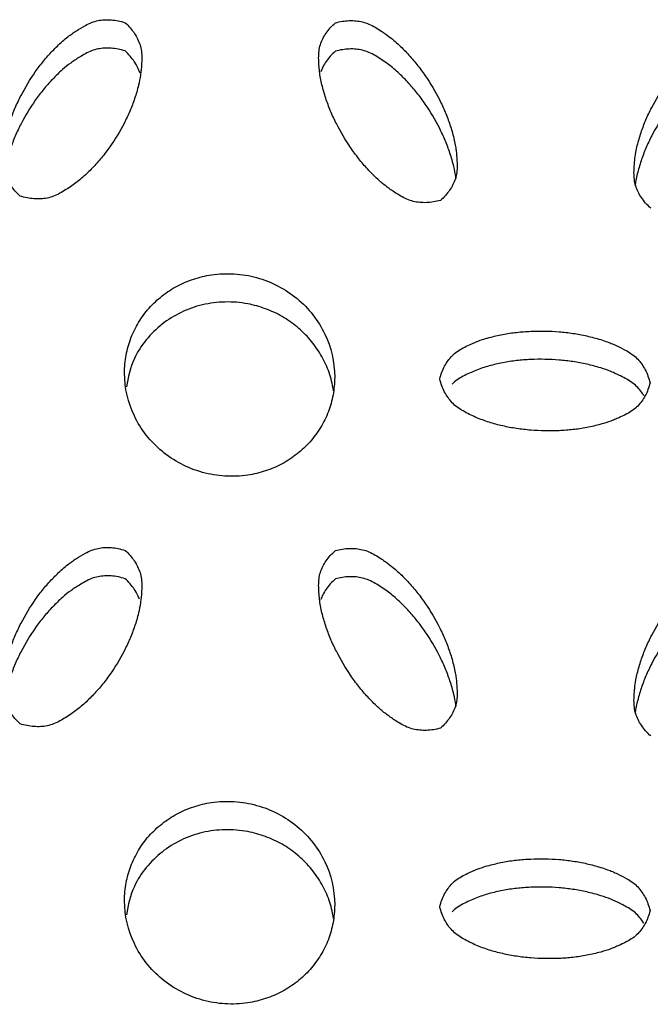
# Model space of a CAD drawing. Units: inches. Extents: x 0 to 204, y 0 to 264.
# Drawn here: x 30 to 31, y 112 to 114 of the extents above; entities that cross this region are included whole.
import ezdxf

# ---------------------------------------------------------------- set-up
doc = ezdxf.new("R2010")
doc.units = ezdxf.units.IN
doc.header["$MEASUREMENT"] = 0
doc.layers.get('0').update_dxf_attribs({"color": 10})

# ---------------------------------------------------------------- blocks, each defined once
blk = doc.blocks.new('BRIO_Perf - BRIO_Perf-245457-Front')
at = {"color": 8}
for points, knots in [([(-5.4992, 24.2309), (-5.5014, 24.2329), (-5.5054, 24.237), (-5.5104, 24.2435), (-5.5143, 24.2503), (-5.5172, 24.2574), (-5.5188, 24.2651), (-5.5192, 24.2732), (-5.5188, 24.2808), (-5.5181, 24.2889), (-5.5171, 24.2967), (-5.5152, 24.3053), (-5.5131, 24.3131), (-5.5107, 24.3208), (-5.508, 24.3284), (-5.5039, 24.3384), (-5.4958, 24.3555), (-5.4844, 24.3742), (-5.4715, 24.3913), (-5.4626, 24.4014), (-5.4548, 24.4091), (-5.4487, 24.4149), (-5.4428, 24.4198), (-5.4373, 24.4239), (-5.4305, 24.4284), (-5.4227, 24.4332), (-5.4141, 24.4373), (-5.4065, 24.4396), (-5.3987, 24.4405), (-5.3908, 24.4404), (-5.3826, 24.4393), (-5.377, 24.4378), (-5.3742, 24.4369)], [0, 0, 0, 0, 0.027778, 0.055556, 0.083333, 0.111111, 0.138889, 0.166667, 0.194444, 0.215278, 0.25, 0.277778, 0.305556, 0.333333, 0.361111, 0.388889, 0.444444, 0.555556, 0.611111, 0.666667, 0.694444, 0.722222, 0.75, 0.770833, 0.791667, 0.833333, 0.861111, 0.888889, 0.916667, 0.944444, 0.972222, 1, 1, 1, 1]), ([(-5.1242, 24.4367), (-5.1214, 24.4375), (-5.1158, 24.4387), (-5.1076, 24.4395), (-5.0996, 24.4392), (-5.0918, 24.438), (-5.0842, 24.4354), (-5.0767, 24.4315), (-5.0701, 24.4273), (-5.0631, 24.4225), (-5.0565, 24.4177), (-5.0498, 24.4117), (-5.0438, 24.4059), (-5.038, 24.3999), (-5.0325, 24.3937), (-5.0254, 24.3851), (-5.014, 24.3696), (-5.0026, 24.3504), (-4.9934, 24.3308), (-4.9887, 24.3181), (-4.9854, 24.3076), (-4.9832, 24.2995), (-4.9816, 24.292), (-4.9806, 24.2853), (-4.9798, 24.2773), (-4.9792, 24.2683), (-4.9797, 24.2589), (-4.9813, 24.2514), (-4.9842, 24.2444), (-4.9881, 24.2378), (-4.9931, 24.2315), (-4.9971, 24.2276), (-4.9992, 24.2257)], [0, 0, 0, 0, 0.027778, 0.055556, 0.083333, 0.111111, 0.138889, 0.166667, 0.194444, 0.215278, 0.25, 0.277778, 0.305556, 0.333333, 0.361111, 0.388889, 0.444444, 0.555556, 0.611111, 0.666667, 0.694444, 0.722222, 0.75, 0.770833, 0.791667, 0.833333, 0.861111, 0.888889, 0.916667, 0.944444, 0.972222, 1, 1, 1, 1]), ([(-5.3742, 24.4369), (-5.3721, 24.435), (-5.3681, 24.4309), (-5.3631, 24.4245), (-5.3592, 24.4177), (-5.3563, 24.4106), (-5.3547, 24.403), (-5.3543, 24.395), (-5.3546, 24.3874), (-5.3552, 24.3806), (-5.3561, 24.3727), (-5.3579, 24.3639), (-5.3604, 24.3545), (-5.3629, 24.3467), (-5.3655, 24.3392), (-5.3696, 24.3293), (-5.3776, 24.3124), (-5.389, 24.2937), (-5.4021, 24.2764), (-5.4111, 24.2662), (-5.4188, 24.2586), (-5.4248, 24.253), (-5.431, 24.2477), (-5.4376, 24.243), (-5.4445, 24.2385), (-5.4517, 24.2342), (-5.4592, 24.2306), (-5.4668, 24.2283), (-5.4746, 24.2274), (-5.4826, 24.2275), (-5.4908, 24.2286), (-5.4964, 24.23), (-5.4992, 24.2309)], [0, 0, 0, 0, 0.027778, 0.055556, 0.083333, 0.111111, 0.138889, 0.166667, 0.194444, 0.215278, 0.236111, 0.277778, 0.305556, 0.333333, 0.361111, 0.388889, 0.444444, 0.555556, 0.611111, 0.666667, 0.694444, 0.722222, 0.75, 0.777778, 0.805556, 0.833333, 0.861111, 0.888889, 0.916667, 0.944444, 0.972222, 1, 1, 1, 1]), ([(-4.9992, 24.2257), (-5.002, 24.225), (-5.0076, 24.2237), (-5.0158, 24.2229), (-5.0237, 24.2232), (-5.0315, 24.2244), (-5.0391, 24.2269), (-5.0465, 24.2307), (-5.0531, 24.2349), (-5.0589, 24.2389), (-5.0656, 24.2437), (-5.0727, 24.2498), (-5.0798, 24.2567), (-5.0857, 24.2628), (-5.0912, 24.2689), (-5.0981, 24.2774), (-5.1094, 24.2928), (-5.1208, 24.312), (-5.1301, 24.3319), (-5.1349, 24.3447), (-5.1381, 24.355), (-5.1402, 24.3629), (-5.142, 24.3709), (-5.143, 24.3788), (-5.1438, 24.3869), (-5.1442, 24.3952), (-5.1438, 24.4033), (-5.1422, 24.4109), (-5.1393, 24.4179), (-5.1354, 24.4245), (-5.1304, 24.4308), (-5.1264, 24.4348), (-5.1242, 24.4367)], [0, 0, 0, 0, 0.027778, 0.055556, 0.083333, 0.111111, 0.138889, 0.166667, 0.194444, 0.215278, 0.236111, 0.277778, 0.305556, 0.333333, 0.361111, 0.388889, 0.444444, 0.555556, 0.611111, 0.666667, 0.694444, 0.722222, 0.75, 0.777778, 0.805556, 0.833333, 0.861111, 0.888889, 0.916667, 0.944444, 0.972222, 1, 1, 1, 1]), ([(-4.7492, 24.2165), (-4.7514, 24.2185), (-4.7554, 24.2226), (-4.7604, 24.2291), (-4.7643, 24.2359), (-4.7672, 24.243), (-4.7688, 24.2506), (-4.7692, 24.2587), (-4.7688, 24.2663), (-4.7681, 24.2744), (-4.7671, 24.2823), (-4.7652, 24.2908), (-4.7631, 24.2987), (-4.7607, 24.3064), (-4.758, 24.314), (-4.7539, 24.324), (-4.7458, 24.3411), (-4.7344, 24.3598), (-4.7215, 24.377), (-4.7126, 24.3871), (-4.7048, 24.3948), (-4.6987, 24.4006), (-4.6928, 24.4055), (-4.6873, 24.4097), (-4.6805, 24.4142), (-4.6727, 24.419), (-4.6641, 24.4232), (-4.6565, 24.4254), (-4.6487, 24.4264), (-4.6408, 24.4263), (-4.6326, 24.4252), (-4.627, 24.4238), (-4.6242, 24.4229)], [0, 0, 0, 0, 0.027778, 0.055556, 0.083333, 0.111111, 0.138889, 0.166667, 0.194444, 0.215278, 0.25, 0.277778, 0.305556, 0.333333, 0.361111, 0.388889, 0.444444, 0.555556, 0.611111, 0.666667, 0.694444, 0.722222, 0.75, 0.770833, 0.791667, 0.833333, 0.861111, 0.888889, 0.916667, 0.944444, 0.972222, 1, 1, 1, 1]), ([(-5.3742, 24.4033), (-5.377, 24.4042), (-5.3826, 24.4056), (-5.3908, 24.4068), (-5.3987, 24.4068), (-5.4065, 24.4059), (-5.4141, 24.4037), (-5.4215, 24.4001), (-5.4281, 24.3962), (-5.4339, 24.3925), (-5.4406, 24.3879), (-5.4477, 24.3821), (-5.4548, 24.3755), (-5.4607, 24.3696), (-5.4662, 24.3637), (-5.4731, 24.3555), (-5.4844, 24.3406), (-5.4958, 24.3219), (-5.5051, 24.3023), (-5.5099, 24.2897), (-5.5131, 24.2795), (-5.5152, 24.2716), (-5.5168, 24.2643), (-5.5175, 24.2596), (-5.5178, 24.2575)], [0, 0, 0, 0, 0.0277778, 0.0555556, 0.0833333, 0.1111111, 0.1388889, 0.1666667, 0.1944444, 0.2152778, 0.2361111, 0.2777778, 0.3055556, 0.3333333, 0.3611111, 0.3888889, 0.4444444, 0.5555556, 0.6111111, 0.6666667, 0.6944444, 0.7222222, 0.75, 0.7718182, 0.7718182, 0.7718182, 0.7718182]), ([(-5.1242, 24.403), (-5.1264, 24.4011), (-5.1304, 24.3972), (-5.1354, 24.3909), (-5.139, 24.3847), (-5.1408, 24.3805), (-5.1415, 24.3786)], [0, 0, 0, 0, 0.0277778, 0.0555556, 0.0833333, 0.1053164, 0.1053164, 0.1053164, 0.1053164]), ([(-4.9806, 24.2515), (-4.9807, 24.2522), (-4.9813, 24.2569), (-4.9829, 24.2645), (-4.9854, 24.274), (-4.9879, 24.2819), (-4.9905, 24.2895), (-4.9946, 24.2996), (-5.0026, 24.3168), (-5.014, 24.3359), (-5.0271, 24.3538), (-5.0361, 24.3643), (-5.0438, 24.3722), (-5.0498, 24.378), (-5.056, 24.3836), (-5.0626, 24.3885), (-5.0695, 24.3933), (-5.0767, 24.3979), (-5.0842, 24.4017), (-5.0918, 24.4043), (-5.0996, 24.4056), (-5.1076, 24.4058), (-5.1158, 24.405), (-5.1214, 24.4038), (-5.1242, 24.403)], [0.228551, 0.228551, 0.228551, 0.228551, 0.2361111, 0.2777778, 0.3055556, 0.3333333, 0.3611111, 0.3888889, 0.4444444, 0.5555556, 0.6111111, 0.6666667, 0.6944444, 0.7222222, 0.75, 0.7777778, 0.8055556, 0.8333333, 0.8611111, 0.8888889, 0.9166667, 0.9444444, 0.9722222, 1, 1, 1, 1]), ([(-4.6242, 24.3893), (-4.627, 24.3902), (-4.6326, 24.3916), (-4.6408, 24.3927), (-4.6487, 24.3927), (-4.6565, 24.3918), (-4.6641, 24.3895), (-4.6715, 24.386), (-4.6781, 24.3821), (-4.6839, 24.3783), (-4.6906, 24.3737), (-4.6977, 24.3679), (-4.7048, 24.3612), (-4.7107, 24.3554), (-4.7162, 24.3494), (-4.7232, 24.3412), (-4.7345, 24.3262), (-4.7458, 24.3075), (-4.7551, 24.2879), (-4.7599, 24.2753), (-4.7631, 24.265), (-4.7652, 24.2572), (-4.7668, 24.2499), (-4.7675, 24.2452), (-4.7678, 24.2431)], [0, 0, 0, 0, 0.0277778, 0.0555556, 0.0833333, 0.1111111, 0.1388889, 0.1666667, 0.1944444, 0.2152778, 0.2361111, 0.2777778, 0.3055556, 0.3333333, 0.3611111, 0.3888889, 0.4444444, 0.5555556, 0.6111111, 0.6666667, 0.6944444, 0.7222222, 0.75, 0.7718709, 0.7718709, 0.7718709, 0.7718709]), ([(-5.375, 24.0208), (-5.3749, 24.0281), (-5.3736, 24.0423), (-5.3681, 24.062), (-5.3587, 24.0811), (-5.3462, 24.0982), (-5.3306, 24.1127), (-5.3128, 24.1245), (-5.2929, 24.1329), (-5.27, 24.1384), (-5.249, 24.1392), (-5.2309, 24.1372), (-5.2134, 24.1333), (-5.1917, 24.1249), (-5.1691, 24.1097), (-5.1501, 24.0905), (-5.131, 24.0595), (-5.1252, 24.0341), (-5.125, 24.0159)], [0, 0, 0, 0, 0.055556, 0.111111, 0.166667, 0.222222, 0.277778, 0.333333, 0.388889, 0.444444, 0.513889, 0.548611, 0.583333, 0.652778, 0.722222, 0.791667, 0.861111, 1, 1, 1, 1]), ([(-5.1264, 23.9997), (-5.1266, 24.001), (-5.1279, 24.0092), (-5.1319, 24.0237), (-5.1413, 24.0431), (-5.1538, 24.0607), (-5.1693, 24.0758), (-5.1872, 24.0884), (-5.2071, 24.0975), (-5.23, 24.104), (-5.251, 24.1056), (-5.2691, 24.1043), (-5.2866, 24.1011), (-5.3083, 24.0935), (-5.3309, 24.0793), (-5.3497, 24.0608), (-5.3663, 24.0356), (-5.3706, 24.0157), (-5.3725, 24.0041)], [0.0453443, 0.0453443, 0.0453443, 0.0453443, 0.0555556, 0.1111111, 0.1666667, 0.2222222, 0.2777778, 0.3333333, 0.3888889, 0.4444444, 0.5138889, 0.5486111, 0.5833333, 0.6527778, 0.7222222, 0.7916667, 0.8611111, 0.9546518, 0.9546518, 0.9546518, 0.9546518]), ([(-5, 24.0136), (-4.9993, 24.0163), (-4.9977, 24.0217), (-4.9945, 24.0289), (-4.9903, 24.0355), (-4.9855, 24.0414), (-4.9794, 24.0464), (-4.9723, 24.0506), (-4.9653, 24.054), (-4.9577, 24.0573), (-4.9501, 24.0603), (-4.9415, 24.0628), (-4.9333, 24.0648), (-4.9252, 24.0665), (-4.917, 24.068), (-4.9059, 24.0694), (-4.8863, 24.0709), (-4.8636, 24.0705), (-4.8416, 24.068), (-4.8279, 24.0655), (-4.8169, 24.0627), (-4.8086, 24.0604), (-4.8011, 24.0579), (-4.7945, 24.0553), (-4.787, 24.0518), (-4.7786, 24.0477), (-4.7704, 24.0424), (-4.7644, 24.0372), (-4.7596, 24.0312), (-4.7555, 24.0245), (-4.7523, 24.0171), (-4.7507, 24.0118), (-4.75, 24.009)], [0, 0, 0, 0, 0.027778, 0.055556, 0.083333, 0.111111, 0.138889, 0.166667, 0.194444, 0.215278, 0.25, 0.277778, 0.305556, 0.333333, 0.361111, 0.388889, 0.444444, 0.555556, 0.611111, 0.666667, 0.694444, 0.722222, 0.75, 0.770833, 0.791667, 0.833333, 0.861111, 0.888889, 0.916667, 0.944444, 0.972222, 1, 1, 1, 1]), ([(-4.7572, 23.9936), (-4.758, 23.9949), (-4.7602, 23.9984), (-4.7644, 24.0036), (-4.7704, 24.0088), (-4.7774, 24.0133), (-4.7844, 24.0169), (-4.7908, 24.0199), (-4.7983, 24.0233), (-4.8072, 24.0264), (-4.8169, 24.0291), (-4.8252, 24.0312), (-4.8334, 24.0329), (-4.8443, 24.0347), (-4.8636, 24.0369), (-4.8863, 24.0373), (-4.9087, 24.0356), (-4.9225, 24.0335), (-4.9333, 24.0312), (-4.9415, 24.0292), (-4.9494, 24.0268), (-4.9571, 24.0239), (-4.9647, 24.0206), (-4.9723, 24.017), (-4.9794, 24.0128), (-4.9834, 24.0094), (-4.9853, 24.0076)], [0.0671628, 0.0671628, 0.0671628, 0.0671628, 0.0833333, 0.1111111, 0.1388889, 0.1666667, 0.1944444, 0.2152778, 0.2361111, 0.2777778, 0.3055556, 0.3333333, 0.3611111, 0.3888889, 0.4444444, 0.5555556, 0.6111111, 0.6666667, 0.6944444, 0.7222222, 0.75, 0.7777778, 0.8055556, 0.8333333, 0.8611111, 0.8888889, 0.8888889, 0.8888889, 0.8888889]), ([(-5.125, 24.0159), (-5.1251, 24.0086), (-5.1264, 23.9945), (-5.1319, 23.9747), (-5.1413, 23.9557), (-5.1538, 23.9386), (-5.1693, 23.9241), (-5.1872, 23.9122), (-5.2071, 23.9038), (-5.23, 23.8983), (-5.251, 23.8975), (-5.2691, 23.8995), (-5.2866, 23.9034), (-5.3083, 23.9119), (-5.3309, 23.927), (-5.3498, 23.9462), (-5.369, 23.9773), (-5.3748, 24.0026), (-5.375, 24.0208)], [0, 0, 0, 0, 0.055556, 0.111111, 0.166667, 0.222222, 0.277778, 0.333333, 0.388889, 0.444444, 0.513889, 0.548611, 0.583333, 0.652778, 0.722222, 0.791667, 0.861111, 1, 1, 1, 1]), ([(-4.75, 24.009), (-4.7507, 24.0062), (-4.7523, 24.0009), (-4.7555, 23.9937), (-4.7596, 23.9872), (-4.7644, 23.9813), (-4.7704, 23.9763), (-4.7774, 23.972), (-4.7844, 23.9687), (-4.7908, 23.9659), (-4.7983, 23.9628), (-4.8072, 23.96), (-4.8169, 23.9576), (-4.8252, 23.9559), (-4.8334, 23.9544), (-4.8443, 23.953), (-4.8636, 23.9516), (-4.8863, 23.952), (-4.9087, 23.9545), (-4.9225, 23.9571), (-4.9333, 23.9598), (-4.9415, 23.9621), (-4.9494, 23.9648), (-4.9571, 23.9679), (-4.9647, 23.9715), (-4.9723, 23.9755), (-4.9794, 23.9799), (-4.9855, 23.9852), (-4.9903, 23.9913), (-4.9945, 23.998), (-4.9977, 24.0054), (-4.9993, 24.0107), (-5, 24.0136)], [0, 0, 0, 0, 0.027778, 0.055556, 0.083333, 0.111111, 0.138889, 0.166667, 0.194444, 0.215278, 0.236111, 0.277778, 0.305556, 0.333333, 0.361111, 0.388889, 0.444444, 0.555556, 0.611111, 0.666667, 0.694444, 0.722222, 0.75, 0.777778, 0.805556, 0.833333, 0.861111, 0.888889, 0.916667, 0.944444, 0.972222, 1, 1, 1, 1]), ([(-5.4992, 23.6039), (-5.5014, 23.6059), (-5.5054, 23.61), (-5.5104, 23.6165), (-5.5143, 23.6233), (-5.5172, 23.6304), (-5.5188, 23.6381), (-5.5192, 23.6462), (-5.5188, 23.6538), (-5.5181, 23.6619), (-5.5171, 23.6697), (-5.5152, 23.6783), (-5.5131, 23.6861), (-5.5107, 23.6938), (-5.508, 23.7014), (-5.5039, 23.7114), (-5.4958, 23.7285), (-5.4844, 23.7472), (-5.4715, 23.7643), (-5.4626, 23.7744), (-5.4548, 23.7821), (-5.4487, 23.7879), (-5.4428, 23.7928), (-5.4373, 23.7969), (-5.4305, 23.8014), (-5.4227, 23.8062), (-5.4141, 23.8103), (-5.4065, 23.8126), (-5.3987, 23.8135), (-5.3908, 23.8134), (-5.3826, 23.8123), (-5.377, 23.8108), (-5.3742, 23.8099)], [0, 0, 0, 0, 0.027778, 0.055556, 0.083333, 0.111111, 0.138889, 0.166667, 0.194444, 0.215278, 0.25, 0.277778, 0.305556, 0.333333, 0.361111, 0.388889, 0.444444, 0.555556, 0.611111, 0.666667, 0.694444, 0.722222, 0.75, 0.770833, 0.791667, 0.833333, 0.861111, 0.888889, 0.916667, 0.944444, 0.972222, 1, 1, 1, 1]), ([(-5.3742, 23.8099), (-5.3721, 23.808), (-5.3681, 23.8039), (-5.3631, 23.7975), (-5.3592, 23.7907), (-5.3563, 23.7836), (-5.3547, 23.776), (-5.3543, 23.768), (-5.3546, 23.7604), (-5.3552, 23.7536), (-5.3561, 23.7457), (-5.3579, 23.7369), (-5.3604, 23.7275), (-5.3629, 23.7197), (-5.3655, 23.7122), (-5.3696, 23.7023), (-5.3776, 23.6854), (-5.389, 23.6667), (-5.4021, 23.6494), (-5.4111, 23.6392), (-5.4188, 23.6316), (-5.4248, 23.626), (-5.431, 23.6207), (-5.4376, 23.616), (-5.4445, 23.6115), (-5.4517, 23.6072), (-5.4592, 23.6036), (-5.4668, 23.6013), (-5.4746, 23.6004), (-5.4826, 23.6005), (-5.4908, 23.6016), (-5.4964, 23.603), (-5.4992, 23.6039)], [0, 0, 0, 0, 0.027778, 0.055556, 0.083333, 0.111111, 0.138889, 0.166667, 0.194444, 0.215278, 0.236111, 0.277778, 0.305556, 0.333333, 0.361111, 0.388889, 0.444444, 0.555556, 0.611111, 0.666667, 0.694444, 0.722222, 0.75, 0.777778, 0.805556, 0.833333, 0.861111, 0.888889, 0.916667, 0.944444, 0.972222, 1, 1, 1, 1]), ([(-4.9992, 23.5987), (-5.002, 23.598), (-5.0076, 23.5967), (-5.0158, 23.5959), (-5.0237, 23.5962), (-5.0315, 23.5974), (-5.0391, 23.5999), (-5.0465, 23.6037), (-5.0531, 23.6079), (-5.0589, 23.6119), (-5.0656, 23.6167), (-5.0727, 23.6228), (-5.0798, 23.6297), (-5.0857, 23.6358), (-5.0912, 23.6419), (-5.0981, 23.6504), (-5.1094, 23.6658), (-5.1208, 23.685), (-5.1301, 23.7049), (-5.1349, 23.7177), (-5.1381, 23.728), (-5.1402, 23.7359), (-5.142, 23.7439), (-5.143, 23.7518), (-5.1438, 23.7599), (-5.1442, 23.7682), (-5.1438, 23.7763), (-5.1422, 23.7839), (-5.1393, 23.7909), (-5.1354, 23.7976), (-5.1304, 23.8038), (-5.1264, 23.8078), (-5.1242, 23.8097)], [0, 0, 0, 0, 0.027778, 0.055556, 0.083333, 0.111111, 0.138889, 0.166667, 0.194444, 0.215278, 0.236111, 0.277778, 0.305556, 0.333333, 0.361111, 0.388889, 0.444444, 0.555556, 0.611111, 0.666667, 0.694444, 0.722222, 0.75, 0.777778, 0.805556, 0.833333, 0.861111, 0.888889, 0.916667, 0.944444, 0.972222, 1, 1, 1, 1]), ([(-5.1242, 23.8097), (-5.1214, 23.8105), (-5.1158, 23.8117), (-5.1076, 23.8125), (-5.0996, 23.8122), (-5.0918, 23.811), (-5.0842, 23.8084), (-5.0767, 23.8045), (-5.0701, 23.8003), (-5.0631, 23.7955), (-5.0565, 23.7907), (-5.0498, 23.7847), (-5.0438, 23.7789), (-5.038, 23.7729), (-5.0325, 23.7667), (-5.0254, 23.7582), (-5.014, 23.7426), (-5.0026, 23.7234), (-4.9934, 23.7038), (-4.9887, 23.6911), (-4.9854, 23.6806), (-4.9832, 23.6725), (-4.9816, 23.665), (-4.9806, 23.6583), (-4.9798, 23.6503), (-4.9792, 23.6413), (-4.9797, 23.6319), (-4.9813, 23.6244), (-4.9842, 23.6174), (-4.9881, 23.6108), (-4.9931, 23.6045), (-4.9971, 23.6006), (-4.9992, 23.5987)], [0, 0, 0, 0, 0.027778, 0.055556, 0.083333, 0.111111, 0.138889, 0.166667, 0.194444, 0.215278, 0.25, 0.277778, 0.305556, 0.333333, 0.361111, 0.388889, 0.444444, 0.555556, 0.611111, 0.666667, 0.694444, 0.722222, 0.75, 0.770833, 0.791667, 0.833333, 0.861111, 0.888889, 0.916667, 0.944444, 0.972222, 1, 1, 1, 1]), ([(-4.7492, 23.5895), (-4.7514, 23.5915), (-4.7554, 23.5956), (-4.7604, 23.6021), (-4.7643, 23.6089), (-4.7672, 23.616), (-4.7688, 23.6236), (-4.7692, 23.6317), (-4.7688, 23.6393), (-4.7681, 23.6474), (-4.7671, 23.6553), (-4.7652, 23.6639), (-4.7631, 23.6717), (-4.7607, 23.6794), (-4.758, 23.687), (-4.7539, 23.697), (-4.7458, 23.7141), (-4.7344, 23.7328), (-4.7215, 23.75), (-4.7126, 23.7601), (-4.7048, 23.7678), (-4.6987, 23.7736), (-4.6928, 23.7785), (-4.6873, 23.7827), (-4.6805, 23.7872), (-4.6727, 23.792), (-4.6641, 23.7962), (-4.6565, 23.7984), (-4.6487, 23.7994), (-4.6408, 23.7993), (-4.6326, 23.7982), (-4.627, 23.7968), (-4.6242, 23.7959)], [0, 0, 0, 0, 0.027778, 0.055556, 0.083333, 0.111111, 0.138889, 0.166667, 0.194444, 0.215278, 0.25, 0.277778, 0.305556, 0.333333, 0.361111, 0.388889, 0.444444, 0.555556, 0.611111, 0.666667, 0.694444, 0.722222, 0.75, 0.770833, 0.791667, 0.833333, 0.861111, 0.888889, 0.916667, 0.944444, 0.972222, 1, 1, 1, 1]), ([(-5.3742, 23.7763), (-5.377, 23.7772), (-5.3826, 23.7786), (-5.3908, 23.7798), (-5.3987, 23.7798), (-5.4065, 23.7789), (-5.4141, 23.7767), (-5.4215, 23.7731), (-5.4281, 23.7692), (-5.4339, 23.7655), (-5.4406, 23.7609), (-5.4477, 23.7551), (-5.4548, 23.7485), (-5.4607, 23.7426), (-5.4662, 23.7367), (-5.4731, 23.7285), (-5.4844, 23.7136), (-5.4958, 23.6949), (-5.5051, 23.6753), (-5.5099, 23.6627), (-5.5131, 23.6525), (-5.5152, 23.6446), (-5.5168, 23.6373), (-5.5175, 23.6326), (-5.5178, 23.6306)], [0, 0, 0, 0, 0.0277778, 0.0555556, 0.0833333, 0.1111111, 0.1388889, 0.1666667, 0.1944444, 0.2152778, 0.2361111, 0.2777778, 0.3055556, 0.3333333, 0.3611111, 0.3888889, 0.4444444, 0.5555556, 0.6111111, 0.6666667, 0.6944444, 0.7222222, 0.75, 0.7718182, 0.7718182, 0.7718182, 0.7718182]), ([(-5.3572, 23.7519), (-5.3578, 23.7536), (-5.3596, 23.7577), (-5.3631, 23.7638), (-5.3681, 23.7703), (-5.3721, 23.7743), (-5.3742, 23.7763)], [0.8964541, 0.8964541, 0.8964541, 0.8964541, 0.9166667, 0.9444444, 0.9722222, 1, 1, 1, 1]), ([(-5.1242, 23.776), (-5.1264, 23.7741), (-5.1304, 23.7702), (-5.1354, 23.7639), (-5.139, 23.7577), (-5.1408, 23.7535), (-5.1415, 23.7517)], [0, 0, 0, 0, 0.0277778, 0.0555556, 0.0833333, 0.1053164, 0.1053164, 0.1053164, 0.1053164]), ([(-4.9806, 23.6245), (-4.9807, 23.6252), (-4.9813, 23.6299), (-4.9829, 23.6375), (-4.9854, 23.647), (-4.9879, 23.6549), (-4.9905, 23.6625), (-4.9946, 23.6726), (-5.0026, 23.6898), (-5.014, 23.7089), (-5.0271, 23.7268), (-5.0361, 23.7373), (-5.0438, 23.7452), (-5.0498, 23.751), (-5.056, 23.7566), (-5.0626, 23.7615), (-5.0695, 23.7663), (-5.0767, 23.7709), (-5.0842, 23.7747), (-5.0918, 23.7773), (-5.0996, 23.7786), (-5.1076, 23.7788), (-5.1158, 23.778), (-5.1214, 23.7768), (-5.1242, 23.776)], [0.228551, 0.228551, 0.228551, 0.228551, 0.2361111, 0.2777778, 0.3055556, 0.3333333, 0.3611111, 0.3888889, 0.4444444, 0.5555556, 0.6111111, 0.6666667, 0.6944444, 0.7222222, 0.75, 0.7777778, 0.8055556, 0.8333333, 0.8611111, 0.8888889, 0.9166667, 0.9444444, 0.9722222, 1, 1, 1, 1]), ([(-4.6242, 23.7623), (-4.627, 23.7632), (-4.6326, 23.7646), (-4.6408, 23.7657), (-4.6487, 23.7657), (-4.6565, 23.7648), (-4.6641, 23.7625), (-4.6715, 23.759), (-4.6781, 23.7551), (-4.6839, 23.7513), (-4.6906, 23.7467), (-4.6977, 23.7409), (-4.7048, 23.7342), (-4.7107, 23.7284), (-4.7162, 23.7224), (-4.7232, 23.7142), (-4.7345, 23.6992), (-4.7458, 23.6805), (-4.7551, 23.6609), (-4.7599, 23.6483), (-4.7631, 23.638), (-4.7652, 23.6302), (-4.7668, 23.6229), (-4.7675, 23.6182), (-4.7678, 23.6161)], [0, 0, 0, 0, 0.0277778, 0.0555556, 0.0833333, 0.1111111, 0.1388889, 0.1666667, 0.1944444, 0.2152778, 0.2361111, 0.2777778, 0.3055556, 0.3333333, 0.3611111, 0.3888889, 0.4444444, 0.5555556, 0.6111111, 0.6666667, 0.6944444, 0.7222222, 0.75, 0.7718709, 0.7718709, 0.7718709, 0.7718709]), ([(-5.375, 23.3938), (-5.3749, 23.4011), (-5.3736, 23.4153), (-5.3681, 23.435), (-5.3587, 23.4541), (-5.3462, 23.4712), (-5.3306, 23.4857), (-5.3128, 23.4975), (-5.2929, 23.5059), (-5.27, 23.5114), (-5.249, 23.5122), (-5.2309, 23.5102), (-5.2134, 23.5063), (-5.1917, 23.4979), (-5.1691, 23.4827), (-5.1501, 23.4635), (-5.131, 23.4325), (-5.1252, 23.4072), (-5.125, 23.3889)], [0, 0, 0, 0, 0.055556, 0.111111, 0.166667, 0.222222, 0.277778, 0.333333, 0.388889, 0.444444, 0.513889, 0.548611, 0.583333, 0.652778, 0.722222, 0.791667, 0.861111, 1, 1, 1, 1]), ([(-5.1264, 23.3727), (-5.1266, 23.374), (-5.1279, 23.3822), (-5.1319, 23.3967), (-5.1413, 23.4161), (-5.1538, 23.4337), (-5.1693, 23.4488), (-5.1872, 23.4614), (-5.2071, 23.4705), (-5.23, 23.477), (-5.251, 23.4786), (-5.2691, 23.4773), (-5.2866, 23.4741), (-5.3083, 23.4665), (-5.3309, 23.4523), (-5.3497, 23.4338), (-5.3663, 23.4086), (-5.3706, 23.3887), (-5.3725, 23.3771)], [0.0453443, 0.0453443, 0.0453443, 0.0453443, 0.0555556, 0.1111111, 0.1666667, 0.2222222, 0.2777778, 0.3333333, 0.3888889, 0.4444444, 0.5138889, 0.5486111, 0.5833333, 0.6527778, 0.7222222, 0.7916667, 0.8611111, 0.9546518, 0.9546518, 0.9546518, 0.9546518]), ([(-5, 23.3866), (-4.9993, 23.3893), (-4.9977, 23.3947), (-4.9945, 23.4019), (-4.9903, 23.4085), (-4.9855, 23.4144), (-4.9794, 23.4194), (-4.9723, 23.4236), (-4.9653, 23.427), (-4.9577, 23.4303), (-4.9501, 23.4333), (-4.9415, 23.4358), (-4.9333, 23.4378), (-4.9252, 23.4395), (-4.917, 23.441), (-4.9059, 23.4424), (-4.8863, 23.4439), (-4.8636, 23.4435), (-4.8416, 23.441), (-4.8279, 23.4385), (-4.8169, 23.4357), (-4.8086, 23.4334), (-4.8011, 23.4309), (-4.7945, 23.4283), (-4.787, 23.4248), (-4.7786, 23.4207), (-4.7704, 23.4155), (-4.7644, 23.4102), (-4.7596, 23.4042), (-4.7555, 23.3975), (-4.7523, 23.3901), (-4.7507, 23.3848), (-4.75, 23.382)], [0, 0, 0, 0, 0.027778, 0.055556, 0.083333, 0.111111, 0.138889, 0.166667, 0.194444, 0.215278, 0.25, 0.277778, 0.305556, 0.333333, 0.361111, 0.388889, 0.444444, 0.555556, 0.611111, 0.666667, 0.694444, 0.722222, 0.75, 0.770833, 0.791667, 0.833333, 0.861111, 0.888889, 0.916667, 0.944444, 0.972222, 1, 1, 1, 1]), ([(-4.7572, 23.3666), (-4.758, 23.3679), (-4.7602, 23.3714), (-4.7644, 23.3766), (-4.7704, 23.3818), (-4.7774, 23.3863), (-4.7844, 23.3899), (-4.7908, 23.3929), (-4.7983, 23.3963), (-4.8072, 23.3994), (-4.8169, 23.4021), (-4.8252, 23.4042), (-4.8334, 23.4059), (-4.8443, 23.4077), (-4.8636, 23.4099), (-4.8863, 23.4103), (-4.9087, 23.4086), (-4.9225, 23.4065), (-4.9333, 23.4042), (-4.9415, 23.4022), (-4.9494, 23.3998), (-4.9571, 23.3969), (-4.9647, 23.3936), (-4.9723, 23.39), (-4.9794, 23.3858), (-4.9834, 23.3824), (-4.9853, 23.3806)], [0.0671628, 0.0671628, 0.0671628, 0.0671628, 0.0833333, 0.1111111, 0.1388889, 0.1666667, 0.1944444, 0.2152778, 0.2361111, 0.2777778, 0.3055556, 0.3333333, 0.3611111, 0.3888889, 0.4444444, 0.5555556, 0.6111111, 0.6666667, 0.6944444, 0.7222222, 0.75, 0.7777778, 0.8055556, 0.8333333, 0.8611111, 0.8888889, 0.8888889, 0.8888889, 0.8888889]), ([(-5.125, 23.3889), (-5.1251, 23.3816), (-5.1264, 23.3675), (-5.1319, 23.3477), (-5.1413, 23.3287), (-5.1538, 23.3116), (-5.1693, 23.2971), (-5.1872, 23.2853), (-5.2071, 23.2769), (-5.23, 23.2713), (-5.251, 23.2705), (-5.2691, 23.2725), (-5.2866, 23.2764), (-5.3083, 23.2849), (-5.3309, 23.3), (-5.3498, 23.3192), (-5.369, 23.3503), (-5.3748, 23.3756), (-5.375, 23.3938)], [0, 0, 0, 0, 0.055556, 0.111111, 0.166667, 0.222222, 0.277778, 0.333333, 0.388889, 0.444444, 0.513889, 0.548611, 0.583333, 0.652778, 0.722222, 0.791667, 0.861111, 1, 1, 1, 1]), ([(-4.75, 23.382), (-4.7507, 23.3792), (-4.7523, 23.3739), (-4.7555, 23.3667), (-4.7596, 23.3602), (-4.7644, 23.3543), (-4.7704, 23.3493), (-4.7774, 23.345), (-4.7844, 23.3417), (-4.7908, 23.3389), (-4.7983, 23.3358), (-4.8072, 23.333), (-4.8169, 23.3306), (-4.8252, 23.3289), (-4.8334, 23.3275), (-4.8443, 23.326), (-4.8636, 23.3246), (-4.8863, 23.325), (-4.9087, 23.3275), (-4.9225, 23.3301), (-4.9333, 23.3328), (-4.9415, 23.3351), (-4.9494, 23.3378), (-4.9571, 23.341), (-4.9647, 23.3445), (-4.9723, 23.3485), (-4.9794, 23.353), (-4.9855, 23.3582), (-4.9903, 23.3643), (-4.9945, 23.371), (-4.9977, 23.3784), (-4.9993, 23.3838), (-5, 23.3866)], [0, 0, 0, 0, 0.027778, 0.055556, 0.083333, 0.111111, 0.138889, 0.166667, 0.194444, 0.215278, 0.236111, 0.277778, 0.305556, 0.333333, 0.361111, 0.388889, 0.444444, 0.555556, 0.611111, 0.666667, 0.694444, 0.722222, 0.75, 0.777778, 0.805556, 0.833333, 0.861111, 0.888889, 0.916667, 0.944444, 0.972222, 1, 1, 1, 1])]:
    blk.add_open_spline(points, degree=3, knots=knots, dxfattribs=at)
blk.add_open_spline([(-5.3565, 24.3769), (-5.3573, 24.3793), (-5.3592, 24.384), (-5.3631, 24.3908), (-5.3681, 24.3972), (-5.3721, 24.4013), (-5.3742, 24.4033)], degree=3, dxfattribs=at)
blk = doc.blocks.new('BRIO-1X-FR')
blk.add_blockref('BRIO_Perf - BRIO_Perf-245457-Front', (0.0002, 0.0694))

msp = doc.modelspace()

# ---------------------------------------------------------------- block references
msp.add_blockref('BRIO-1X-FR', (35.50049, 89.1276))

doc.saveas('drawing.dxf')
